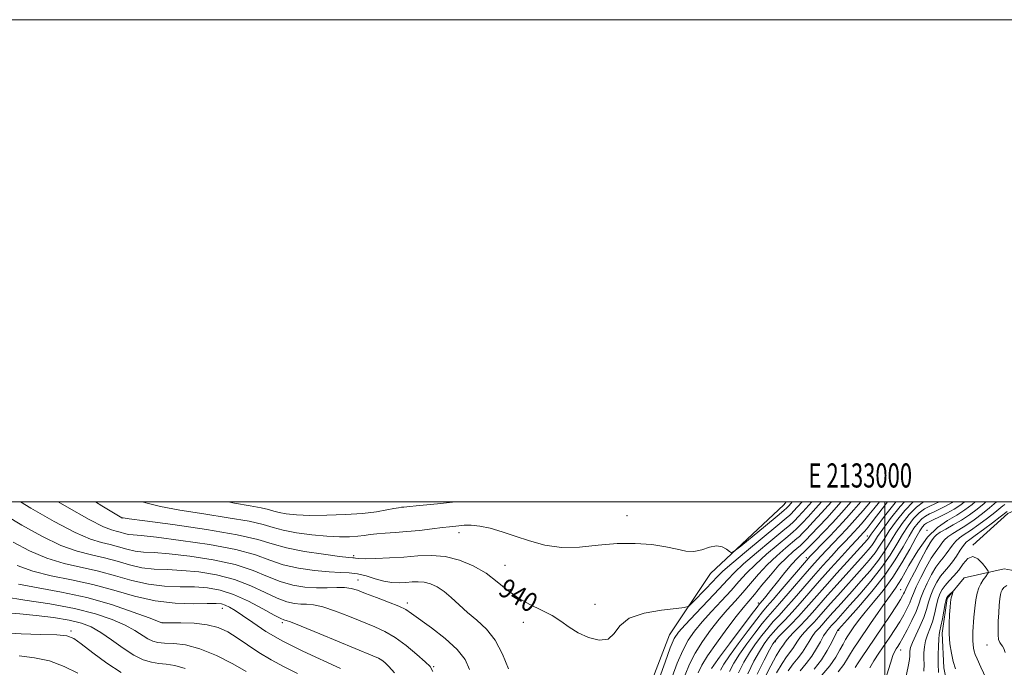
# Model space of a CAD drawing. Extents: x 2132300 to 2135200, y 334800 to 337700.
# Drawn here: x 2132641 to 2133050, y 337431 to 337700 of the extents above; entities that cross this region are included whole.
import ezdxf
from ezdxf.enums import TextEntityAlignment as Align

# ---------------------------------------------------------------- set-up
doc = ezdxf.new("R2010")
doc.units = 0
doc.header["$MEASUREMENT"] = 0
doc.linetypes.add('rvrstm', pattern=[117.1, 50, -3.9, 0.5, -3.9, 0.5, -3.9, 0.5, -3.9, 50])
for name, color, linetype, lineweight in [('DTM HARD BREAKLINE', 7, 'Continuous', 0), ('DTM SPOT ELEVATION', 2, 'Continuous', 13), ('GRID LINE', 7, 'Continuous', 0), ('GRID TEXT', 7, 'Continuous', 0), ('INDEX CONTOUR', 41, 'Continuous', 13), ('INDEX CONTOUR LABEL', 244, 'Continuous', 0), ('INTERMEDIATE CONTOUR', 44, 'Continuous', 0), ('STREAM - RIVER SINGLE LINE', 142, 'rvrstm', 0)]:
    doc.layers.add(name, color=color, linetype=linetype, lineweight=lineweight)
doc.styles.add('Style-ITALICS', font='ITALICS.shx')
doc.styles.add('Style-WORKING', font='WORKING.shx')

msp = doc.modelspace()

# ---------------------------------------------------------------- linework, layer by layer
at = {"layer": 'DTM HARD BREAKLINE', "extrusion": (-0.1717587684398611, 0.09990712235672691, 0.9800599432516464), "elevation": -331772.5444876911, "flags": 128}
msp.add_lwpolyline([(-1364208.597834585, 1640914.922133634), (-1364227.235829529, 1640921.011652865), (-1364236.770752691, 1640928.037246952)], dxfattribs=at)
at = {"layer": 'DTM HARD BREAKLINE'}
msp.add_polyline3d([(2132959.014, 337500, 943.291), (2132958.09, 337498.85, 943.25), (2132927.61, 337470.35, 941.49), (2132910.64, 337444.9, 938.8000000000001), (2132898.91, 337414.32, 939.21), (2132894.22, 337386.51, 939.66), (2132883.69, 337355.58, 939.01), (2132873.62, 337337.52, 936.4), (2132857.51, 337322.66, 936.23), (2132836.18, 337317.22, 935.45), (2132793.02, 337316.84, 932.12), (2132770.48, 337316.45, 928.6700000000001), (2132743.18, 337319.86, 923.08), (2132718.4, 337325.48, 917.4), (2132694.6, 337325.39, 911.39)], dxfattribs=at)
at = {"layer": 'DTM SPOT ELEVATION'}
for p in [(2132683.35, 337493.31, 939.96), (2132893.04, 337494.28, 942.57), (2132823.28, 337487.28, 941.4300000000001), (2132992.79, 337485.88, 920.57), (2133017.528, 337488.1990000001, 906.001), (2132779.55, 337477.72, 940.29), (2132967.465, 337476.914, 928.4610000000001), (2132842.37, 337473.8, 940.72), (2132781.29, 337467.6, 936.7), (2133006.515, 337463.708, 905.0040000000001), (2132724.98, 337455.87, 929.35), (2132801.8, 337458.12, 936.39), (2132879.77, 337457.55, 940.54), (2132947.536, 337458.052, 930.34), (2132700, 337450, 928.02), (2132750, 337450, 931.71), (2132850, 337450.13, 939.57), (2132662.19, 337446.47, 922.3000000000001), (2132980.832, 337446.7170000001, 909.7909999999999), (2132954.61, 337442.07, 919.66), (2133042.453, 337440.709, 897.223), (2133006.5, 337438.597, 899.293), (2132812.75, 337431.65, 934.13)]:
    msp.add_point(p, dxfattribs=at)
at = {"layer": 'GRID LINE', "flags": 128}
for points in [[(2132300, 334800), (2135200, 334800), (2135200, 337700), (2132300, 337700), (2132300, 334800)], [(2132500, 335000), (2135000, 335000), (2135000, 337500), (2132500, 337500), (2132500, 335000)], [(2133000, 335000), (2133000, 337500)]]:
    msp.add_lwpolyline(points, dxfattribs=at)
at = {"layer": 'INDEX CONTOUR', "flags": 128}
for points, elevation in [([(2132672.38, 337500), (2132674.997, 337498.4490000001), (2132683.396, 337493.481), (2132683.459, 337493.458), (2132683.88, 337493.389), (2132686.343, 337493.0509999999), (2132692.863, 337492.177), (2132704.498, 337490.605), (2132718.492, 337488.571), (2132731.133, 337486.412), (2132739.737, 337484.4070000001), (2132745.745, 337482.596), (2132751.624, 337480.963), (2132759.119, 337479.507), (2132767.089, 337478.306), (2132773.668, 337477.46), (2132777.487, 337477.019), (2132779.148, 337476.85), (2132779.753, 337476.776), (2132780.327, 337476.66), (2132781.606, 337476.537), (2132784.255, 337476.485), (2132788.692, 337476.568), (2132794.349, 337476.8), (2132800.414, 337477.181), (2132806.244, 337477.645), (2132811.888, 337477.844), (2132817.565, 337477.362), (2132823.401, 337475.888), (2132829.15, 337473.519), (2132834.471, 337470.46), (2132839.151, 337466.946), (2132843.487, 337463.353), (2132847.902, 337460.0890000001), (2132852.672, 337457.439), (2132857.486, 337455.184), (2132861.886, 337452.979), (2132865.585, 337450.5740000001), (2132868.997, 337448.083), (2132872.708, 337445.715), (2132877.072, 337443.742), (2132881.494, 337442.688), (2132885.149, 337443.139), (2132887.602, 337445.403), (2132889.995, 337448.655), (2132893.859, 337451.791), (2132900.128, 337453.941), (2132907.332, 337455.179), (2132913.4, 337455.815), (2132916.86, 337456.2), (2132918.627, 337456.852), (2132920.221, 337458.3290000001), (2132925.824, 337464.136), (2132930.563, 337469.135), (2132932.762, 337471.256), (2132936.516, 337474.523), (2132942.615, 337479.621), (2132955.61, 337490.349), (2132959.065, 337493.235), (2132960.587, 337494.568), (2132961.269, 337495.249), (2132962.114, 337496.137), (2132963.766, 337497.935), (2132965.615, 337500)], 940), ([(2132928.066, 337430.9020000001), (2132929.05, 337432.327), (2132931.442, 337435.594), (2132935.589, 337441.191), (2132944.567, 337453.237), (2132946.94, 337456.395), (2132947.995, 337457.76), (2132949.294, 337459.295), (2132950.563, 337460.8320000001), (2132952.57, 337463.311), (2132955.388, 337466.831), (2132958.549, 337470.742), (2132961.443, 337474.203), (2132963.59, 337476.566), (2132965.017, 337477.96), (2132966.416, 337479.165), (2132967.129, 337479.862), (2132971.232, 337484.055), (2132974.67, 337487.614), (2132978.382, 337491.543), (2132981.973, 337495.476), (2132985.96, 337500)], 930), ([(2132946.957, 337428.626), (2132949.85, 337434.404), (2132952.134, 337438.67), (2132953.538, 337441.1570000001), (2132954.569, 337442.619), (2132955.929, 337444.064), (2132958.14, 337446.2820000001), (2132961.012, 337449.202), (2132964.178, 337452.534), (2132967.393, 337456.09), (2132975.09, 337464.846), (2132980.091, 337470.4490000001), (2132992.773, 337484.512), (2132993.181, 337485.009), (2132994.372, 337486.695), (2132996.367, 337489.439), (2132999.864, 337494.126), (2133004.276, 337499.69), (2133004.555, 337500)], 920), ([(2132970.682, 337430.726), (2132973.644, 337434.542), (2132976.124, 337438.418), (2132978.032, 337441.937), (2132980.072, 337446.095), (2132980.385, 337446.687), (2132980.714, 337447.088), (2132984.508, 337451.297), (2132989.023, 337456.35), (2132994.609, 337462.857), (2133000.04, 337469.723), (2133004.347, 337476.012), (2133007.586, 337481.422), (2133010.067, 337485.807), (2133012.073, 337489.0820000001), (2133013.774, 337491.413), (2133015.314, 337493.025), (2133016.836, 337494.1470000001), (2133018.491, 337495.025), (2133020.431, 337495.908), (2133022.74, 337496.991), (2133025.235, 337498.249), (2133027.665, 337499.601), (2133028.284, 337500)], 910), ([(2133000.879, 337428.275), (2133002.301, 337433.229), (2133003.356, 337436.394), (2133004.128, 337438.121), (2133004.753, 337439.122), (2133005.378, 337440.063), (2133006.21, 337441.4230000001), (2133007.466, 337443.637), (2133009.253, 337446.945), (2133011.231, 337450.816), (2133012.947, 337454.526), (2133014.097, 337457.559), (2133014.972, 337460.229), (2133016.01, 337463.062), (2133017.528, 337466.401), (2133019.35, 337469.8730000001), (2133021.179, 337472.9230000001), (2133022.784, 337475.163), (2133024.186, 337476.862), (2133025.472, 337478.453), (2133028.015, 337482.122), (2133029.399, 337483.799), (2133030.972, 337485.139), (2133032.954, 337486.461), (2133035.594, 337488.196), (2133038.985, 337490.6079999999), (2133042.573, 337493.293), (2133045.648, 337495.681), (2133048.936, 337498.359), (2133049.822, 337498.987)], 900), ([(2132639.852, 337473.697), (2132646.357, 337471.3080000001), (2132654.011, 337469.434), (2132662.455, 337467.764), (2132671.232, 337465.847), (2132679.965, 337463.412), (2132688.593, 337460.908), (2132697.134, 337458.9640000001), (2132705.47, 337458.028), (2132712.952, 337457.8320000001), (2132718.796, 337457.925), (2132722.499, 337457.925), (2132724.686, 337457.7070000001), (2132726.263, 337457.213), (2132728.028, 337456.362), (2132730.347, 337454.984), (2132733.479, 337452.889), (2132737.676, 337449.9570000001), (2132743.156, 337446.359), (2132750.131, 337442.3370000001), (2132758.513, 337438.163), (2132774.131, 337430.948)], 930), ([(2132640.744, 337436.163), (2132647.022, 337435.389), (2132653.334, 337434.101), (2132659.464, 337431.831), (2132665.094, 337428.945)], 920)]:
    msp.add_lwpolyline(points, dxfattribs=dict(at, elevation=elevation))
at = {"layer": 'INTERMEDIATE CONTOUR', "flags": 128}
for points, elevation in [([(2132627.767, 337498.786), (2132641.858, 337490.437), (2132650.151, 337485.826), (2132658.066, 337482.01), (2132664.861, 337479.576), (2132670.729, 337478.093), (2132676.099, 337476.875), (2132681.325, 337475.419), (2132686.488, 337473.921), (2132691.598, 337472.758), (2132696.724, 337472.18), (2132702.161, 337471.935), (2132708.264, 337471.645), (2132715.236, 337470.975), (2132722.673, 337469.75), (2132730.025, 337467.838), (2132736.803, 337465.234), (2132742.78, 337462.437), (2132747.798, 337460.069), (2132751.772, 337458.604), (2132754.927, 337457.9070000001), (2132757.564, 337457.693), (2132760.038, 337457.654), (2132762.903, 337457.399), (2132766.767, 337456.516), (2132771.982, 337454.749), (2132777.885, 337452.4640000001), (2132788.34, 337448.261), (2132792.547, 337446.322), (2132796.753, 337443.822), (2132801.315, 337440.451), (2132805.703, 337436.818), (2132809.175, 337433.765), (2132811.241, 337431.756), (2132812.455, 337429.74)], 934), ([(2132641.32, 337500), (2132645.553, 337497.477), (2132655.301, 337491.891), (2132663.92, 337487.362), (2132670.286, 337484.6470000001), (2132674.867, 337483.257), (2132678.532, 337482.391), (2132682.004, 337481.4230000001), (2132685.435, 337480.427), (2132688.83, 337479.654), (2132692.35, 337479.255), (2132696.766, 337478.986), (2132702.998, 337478.505), (2132711.546, 337477.5320000001), (2132721.21, 337476.0320000001), (2132730.363, 337474.034), (2132737.772, 337471.626), (2132743.768, 337469.1570000001), (2132749.073, 337467.034), (2132754.267, 337465.576), (2132759.348, 337464.745), (2132764.171, 337464.411), (2132768.596, 337464.425), (2132772.505, 337464.554), (2132775.784, 337464.544), (2132778.458, 337464.1780000001), (2132781.121, 337463.382), (2132784.505, 337462.1180000001), (2132789.044, 337460.406), (2132793.972, 337458.516), (2132798.227, 337456.7770000001), (2132801.132, 337455.354), (2132803.581, 337453.77), (2132811.804, 337447.755), (2132817.479, 337443.348), (2132822.502, 337438.823), (2132825.808, 337434.653), (2132827.615, 337430.544)], 936.0000000000001), ([(2132656.954, 337500), (2132660.482, 337497.936), (2132669.775, 337492.713), (2132675.711, 337489.7170000001), (2132679.005, 337488.421), (2132680.965, 337487.906), (2132682.685, 337487.4259999999), (2132684.382, 337486.934), (2132686.063, 337486.5509999999), (2132687.977, 337486.331), (2132691.37, 337486.038), (2132697.732, 337485.364), (2132707.857, 337484.09), (2132719.746, 337482.315), (2132730.701, 337480.229), (2132738.741, 337478.018), (2132744.755, 337475.877), (2132750.348, 337473.9980000001), (2132756.708, 337472.543), (2132763.335, 337471.538), (2132769.314, 337470.977), (2132773.984, 337470.793), (2132777.72, 337470.6780000001), (2132781.153, 337470.266), (2132784.772, 337469.317), (2132788.494, 337468.124), (2132792.095, 337467.105), (2132795.397, 337466.583), (2132798.408, 337466.48), (2132801.182, 337466.621), (2132803.782, 337466.828), (2132806.299, 337466.917), (2132808.831, 337466.702), (2132811.461, 337466.0170000001), (2132814.204, 337464.769), (2132817.067, 337462.885), (2132820.068, 337460.346), (2132823.288, 337457.357), (2132826.825, 337454.174), (2132830.701, 337450.9330000001), (2132834.642, 337447.265), (2132838.299, 337442.6780000001), (2132841.369, 337436.938), (2132843.74, 337430.85)], 938), ([(2132691.969, 337500), (2132693.303, 337499.6180000001), (2132699.393, 337498.18), (2132707.43, 337496.632), (2132717.312, 337495.042), (2132727.518, 337493.472), (2132736.174, 337491.984), (2132742.006, 337490.626), (2132746.145, 337489.3920000001), (2132750.328, 337488.26), (2132755.841, 337487.228), (2132762.169, 337486.375), (2132768.349, 337485.794), (2132773.598, 337485.549), (2132777.858, 337485.5840000001), (2132781.252, 337485.804), (2132783.966, 337486.127), (2132786.44, 337486.4829999999), (2132789.177, 337486.809), (2132792.591, 337487.067), (2132796.728, 337487.3320000001), (2132801.545, 337487.7040000001), (2132806.875, 337488.244), (2132812.079, 337488.849), (2132816.392, 337489.374), (2132819.303, 337489.715), (2132823.141, 337490.1230000001), (2132825.438, 337490.3320000001), (2132828.362, 337490.382), (2132831.96, 337490.036), (2132836.258, 337489.12), (2132841.174, 337487.692), (2132846.607, 337485.8680000001), (2132852.482, 337483.8370000001), (2132858.842, 337482.068), (2132865.759, 337481.1), (2132873.244, 337481.266), (2132881.057, 337482.059), (2132888.892, 337482.7670000001), (2132896.434, 337482.8320000001), (2132903.318, 337482.309), (2132909.165, 337481.418), (2132913.748, 337480.404), (2132917.432, 337479.63), (2132920.733, 337479.494), (2132924.04, 337480.203), (2132927.252, 337481.211), (2132930.14, 337481.784), (2132932.513, 337481.406), (2132934.316, 337480.43), (2132935.53, 337479.43), (2132936.31, 337478.965), (2132937.517, 337479.547), (2132940.182, 337481.6730000001), (2132950.476, 337490.121), (2132955.287, 337494.097), (2132958.108, 337496.47), (2132959.343, 337497.562), (2132959.802, 337498.026), (2132960.291, 337498.554), (2132961.588, 337500)], 942), ([(2132727.493, 337500), (2132730.125, 337499.479), (2132736.544, 337498.3730000001), (2132741.215, 337497.556), (2132744.256, 337496.848), (2132746.415, 337496.2040000001), (2132748.597, 337495.614), (2132751.598, 337495.081), (2132755.778, 337494.665), (2132761.388, 337494.442), (2132768.455, 337494.471), (2132776.106, 337494.749), (2132783.243, 337495.258), (2132788.976, 337495.953), (2132793.261, 337496.689), (2132796.263, 337497.293), (2132798.19, 337497.6420000001), (2132799.409, 337497.799), (2132800.331, 337497.882), (2132802.923, 337498.15), (2132805.417, 337498.395), (2132814.292, 337499.232), (2132821.844, 337500)], 944), ([(2132904.116, 337420.5220000001), (2132908.76, 337433.515), (2132910.968, 337439.4930000001), (2132912.594, 337443.322), (2132914.325, 337446.006), (2132917.097, 337449.104), (2132921.487, 337453.715), (2132926.63, 337459.096), (2132931.3, 337464.042), (2132934.687, 337467.724), (2132937.635, 337470.807), (2132941.402, 337474.333), (2132946.781, 337478.972), (2132952.711, 337483.9259999999), (2132957.665, 337488.021), (2132960.536, 337490.421), (2132961.896, 337491.627), (2132962.736, 337492.471), (2132963.938, 337493.721), (2132965.948, 337495.871), (2132969.679, 337500)], 938), ([(2132911.693, 337427.452), (2132913.866, 337433.125), (2132916.126, 337438.394), (2132918.429, 337442.7090000001), (2132921.009, 337446.455), (2132924.165, 337450.247), (2132928.05, 337454.523), (2132932.239, 337459.009), (2132936.157, 337463.258), (2132939.444, 337466.966), (2132942.587, 337470.441), (2132946.287, 337474.1420000001), (2132950.946, 337478.3240000001), (2132955.783, 337482.4280000001), (2132959.718, 337485.692), (2132962.006, 337487.6079999999), (2132963.204, 337488.686), (2132964.202, 337489.694), (2132965.762, 337491.304), (2132968.128, 337493.807), (2132971.423, 337497.4), (2132973.744, 337500)], 936.0000000000001), ([(2132917.1, 337428.302), (2132918.973, 337432.734), (2132921.283, 337437.294), (2132924.264, 337442.097), (2132927.693, 337446.904), (2132931.232, 337451.389), (2132934.614, 337455.33), (2132937.847, 337458.925), (2132941.013, 337462.473), (2132944.2, 337466.208), (2132947.54, 337470.075), (2132951.173, 337473.952), (2132955.111, 337477.6759999999), (2132958.855, 337480.931), (2132963.477, 337484.793), (2132964.513, 337485.745), (2132965.669, 337486.917), (2132967.585, 337488.887), (2132970.309, 337491.7430000001), (2132973.743, 337495.448), (2132977.833, 337500)], 934), ([(2132922.505, 337429.153), (2132924.08, 337432.344), (2132926.44, 337436.194), (2132930.099, 337441.484), (2132934.377, 337447.353), (2132938.299, 337452.5320000001), (2132941.177, 337456.138), (2132945.869, 337461.688), (2132948.956, 337465.45), (2132952.492, 337469.71), (2132956.058, 337473.762), (2132959.276, 337477.028), (2132961.927, 337479.434), (2132964.947, 337481.979), (2132965.821, 337482.8030000001), (2132967.136, 337484.14), (2132969.408, 337486.472), (2132972.489, 337489.679), (2132976.062, 337493.496), (2132979.863, 337497.693), (2132981.896, 337500)], 932), ([(2132931.805, 337430.3240000001), (2132933.205, 337432.728), (2132935.579, 337436.2090000001), (2132939.179, 337441.184), (2132943.263, 337446.686), (2132946.84, 337451.4020000001), (2132949.255, 337454.461), (2132951.2, 337456.757), (2132953.699, 337459.627), (2132957.425, 337463.968), (2132967.495, 337475.77), (2132969.042, 337477.485), (2132970.886, 337479.403), (2132973.756, 337482.347), (2132977.301, 337486.01), (2132980.904, 337489.7980000001), (2132984.113, 337493.284), (2132987.136, 337496.694), (2132989.99, 337500)], 928), ([(2132935.545, 337429.7480000001), (2132937.361, 337433.127), (2132939.718, 337436.8240000001), (2132942.769, 337441.1780000001), (2132946.089, 337445.67), (2132949.112, 337449.568), (2132951.478, 337452.416), (2132956.318, 337457.854), (2132959.92, 337462.002), (2132967.807, 337471.184), (2132970.871, 337474.691), (2132973.424, 337477.523), (2132975.9, 337480.172), (2132981.438, 337485.939), (2132984.104, 337488.742), (2132986.449, 337491.292), (2132988.658, 337493.7820000001), (2132991.006, 337496.503), (2132993.975, 337500)], 926), ([(2132939.284, 337429.171), (2132941.516, 337433.529), (2132943.856, 337437.439), (2132946.358, 337441.171), (2132948.916, 337444.6520000001), (2132951.384, 337447.7329999999), (2132953.698, 337450.371), (2132956.106, 337452.979), (2132958.938, 337456.08), (2132962.416, 337460.037), (2132970.371, 337469.222), (2132974.249, 337473.615), (2132977.806, 337477.562), (2132980.913, 337480.94), (2132983.48, 337483.671), (2132987.303, 337487.689), (2132988.784, 337489.2980000001), (2132990.179, 337490.872), (2132991.663, 337492.59), (2132993.392, 337494.63), (2132995.464, 337497.15), (2132997.719, 337500)], 924), ([(2132943.069, 337428.734), (2132945.677, 337433.945), (2132947.995, 337438.054), (2132949.949, 337441.164), (2132951.742, 337443.636), (2132953.657, 337445.898), (2132955.919, 337448.327), (2132958.559, 337451.091), (2132961.558, 337454.306), (2132964.912, 337458.072), (2132972.936, 337467.26), (2132977.627, 337472.536), (2132982.188, 337477.6), (2132985.926, 337481.7090000001), (2132988.342, 337484.3340000001), (2132991.12, 337487.305), (2132991.702, 337487.961), (2132992.321, 337488.6780000001), (2132993.101, 337489.609), (2132994.387, 337491.229), (2132996.576, 337494.09), (2132999.884, 337498.4540000001), (2133001.108, 337500)], 922), ([(2132949.875, 337426.693), (2132952.611, 337432.081), (2132954.885, 337436.18), (2132956.404, 337438.687), (2132957.317, 337440.02), (2132957.881, 337440.776), (2132958.359, 337441.494), (2132959.053, 337442.46), (2132960.271, 337443.899), (2132962.222, 337445.9620000001), (2132964.687, 337448.504), (2132967.35, 337451.304), (2132969.998, 337454.227), (2132976.215, 337461.294), (2132980.262, 337465.828), (2132991.139, 337477.888), (2132993.14, 337480.182), (2132994.553, 337481.951), (2132995.679, 337483.586), (2132997.015, 337485.6420000001), (2132999.107, 337488.713), (2133002.323, 337493.124), (2133006.323, 337498.093), (2133008.142, 337500)], 918), ([(2132955.083, 337429.188), (2132957.35, 337433.055), (2132959.198, 337435.788), (2132961.822, 337439.218), (2132962.8, 337440.725), (2132963.798, 337442.3290000001), (2132965.04, 337444.076), (2132966.684, 337445.995), (2132968.611, 337448.05), (2132970.634, 337450.187), (2132972.638, 337452.3970000001), (2132977.34, 337457.742), (2132980.433, 337461.2090000001), (2132990.61, 337472.504), (2132993.507, 337475.85), (2132995.925, 337478.894), (2132997.846, 337481.693), (2132999.658, 337484.586), (2133001.847, 337487.985), (2133004.769, 337492.117), (2133008.253, 337496.45), (2133011.731, 337500)], 916), ([(2132959.817, 337429.93), (2132961.993, 337432.889), (2132963.999, 337435.3730000001), (2132965.763, 337437.659), (2132967.242, 337439.956), (2132968.543, 337442.1990000001), (2132969.808, 337444.253), (2132971.147, 337446.028), (2132972.536, 337447.595), (2132973.919, 337449.069), (2132975.277, 337450.568), (2132978.465, 337454.191), (2132980.604, 337456.588), (2132986.401, 337463.013), (2132990.081, 337467.119), (2132993.875, 337471.519), (2132997.297, 337475.8370000001), (2133000.013, 337479.799), (2133004.587, 337487.26), (2133007.204, 337491.106), (2133010.093, 337494.7720000001), (2133013.1, 337497.852), (2133015.986, 337500)], 914), ([(2132964.787, 337429.989), (2132967.341, 337433.05), (2132969.703, 337436.101), (2132971.683, 337439.187), (2132973.288, 337442.068), (2132974.576, 337444.431), (2132975.61, 337446.061), (2132976.461, 337447.141), (2132977.917, 337448.7380000001), (2132979.59, 337450.64), (2132985.455, 337457.156), (2132989.552, 337461.735), (2132994.243, 337467.188), (2132998.668, 337472.78), (2133002.18, 337477.906), (2133004.944, 337482.477), (2133007.327, 337486.533), (2133009.638, 337490.094), (2133011.933, 337493.0920000001), (2133014.207, 337495.439), (2133016.45, 337497.102), (2133018.651, 337498.283), (2133020.795, 337499.237), (2133022.472, 337500)], 912), ([(2132973.896, 337428.135), (2132977.158, 337432.08), (2132979.624, 337435.639), (2132981.377, 337438.6759999999), (2132982.648, 337441.106), (2132983.661, 337442.9259999999), (2132984.619, 337444.455), (2132985.718, 337446.09), (2132987.155, 337448.181), (2132989.122, 337450.875), (2132991.808, 337454.2670000001), (2132995.304, 337458.4259999999), (2132999.29, 337463.3), (2133003.345, 337468.81), (2133007.088, 337474.754), (2133010.301, 337480.447), (2133012.808, 337485.08), (2133014.507, 337488.071), (2133015.615, 337489.734), (2133016.421, 337490.611), (2133017.222, 337491.192), (2133018.332, 337491.7670000001), (2133020.067, 337492.58), (2133022.617, 337493.805), (2133025.661, 337495.355), (2133028.752, 337497.078), (2133031.546, 337498.8680000001), (2133033.062, 337500)], 908), ([(2132980.621, 337429.513), (2132983.015, 337432.627), (2132984.56, 337435.05), (2132985.781, 337437.1759999999), (2132987.147, 337439.385), (2132988.889, 337442.015), (2132994.069, 337449.653), (2132997.195, 337454.2040000001), (2133000.071, 337458.268), (2133002.379, 337461.371), (2133004.474, 337464.3), (2133006.875, 337468.146), (2133009.975, 337473.609), (2133013.668, 337479.792), (2133017.722, 337485.4070000001), (2133021.907, 337489.479), (2133026.015, 337492.319), (2133029.837, 337494.555), (2133033.221, 337496.713), (2133036.23, 337498.92), (2133037.535, 337500)], 906), ([(2132987.741, 337431.424), (2132988.914, 337433.245), (2132990.601, 337435.795), (2132992.892, 337439.182), (2132998.99, 337448.168), (2133002.205, 337452.948), (2133004.844, 337456.924), (2133006.513, 337459.528), (2133007.392, 337461.02), (2133007.806, 337461.866), (2133008.094, 337462.5840000001), (2133008.673, 337463.886), (2133009.978, 337466.535), (2133012.247, 337470.932), (2133014.943, 337476.03), (2133017.332, 337480.422), (2133018.862, 337483.057), (2133019.696, 337484.319), (2133020.649, 337485.576), (2133021.454, 337486.381), (2133022.936, 337487.434), (2133025.321, 337488.792), (2133028.377, 337490.4620000001), (2133031.756, 337492.435), (2133035.142, 337494.6780000001), (2133038.345, 337497.044), (2133041.206, 337499.36), (2133041.941, 337500)], 904), ([(2132993.773, 337431.2170000001), (2132995.455, 337434.066), (2132997.543, 337437.264), (2133002.056, 337443.9280000001), (2133004.191, 337447.162), (2133006.155, 337450.28), (2133007.883, 337453.236), (2133009.312, 337455.918), (2133010.375, 337458.196), (2133011.096, 337460.071), (2133011.823, 337462.0580000001), (2133012.994, 337464.799), (2133014.887, 337468.667), (2133017.146, 337472.951), (2133019.256, 337476.671), (2133020.823, 337479.11), (2133021.941, 337480.591), (2133022.826, 337481.701), (2133023.688, 337482.915), (2133024.735, 337484.252), (2133026.168, 337485.616), (2133028.147, 337486.9670000001), (2133030.665, 337488.461), (2133033.675, 337490.316), (2133037.063, 337492.643), (2133040.459, 337495.169), (2133043.427, 337497.521), (2133046.371, 337500)], 902), ([(2133008.744, 337427.198), (2133009.697, 337431.775), (2133010.187, 337434.644), (2133010.333, 337436.216), (2133010.324, 337437.187), (2133010.356, 337438.189), (2133010.655, 337439.603), (2133011.454, 337441.746), (2133012.87, 337444.799), (2133014.583, 337448.403), (2133016.161, 337452.068), (2133017.29, 337455.405), (2133018.145, 337458.446), (2133019.026, 337461.3240000001), (2133020.168, 337464.136), (2133021.553, 337466.794), (2133023.103, 337469.174), (2133024.745, 337471.216), (2133026.431, 337473.133), (2133028.12, 337475.205), (2133029.766, 337477.593), (2133031.296, 337479.9930000001), (2133032.631, 337481.981), (2133033.798, 337483.313), (2133035.242, 337484.461), (2133037.514, 337486.076), (2133040.906, 337488.573), (2133044.687, 337491.418), (2133047.869, 337493.8420000001), (2133050.789, 337496.0890000001)], 898), ([(2132638.163, 337483.3970000001), (2132645, 337479.762), (2132652.211, 337476.659), (2132659.436, 337474.505), (2132673.665, 337471.362), (2132680.645, 337469.416), (2132687.54, 337467.415), (2132694.366, 337465.861), (2132701.097, 337465.104), (2132707.557, 337464.883), (2132713.53, 337464.785), (2132718.925, 337464.417), (2132724.137, 337463.4670000001), (2132729.686, 337461.643), (2132735.834, 337458.8420000001), (2132741.793, 337455.7170000001), (2132746.523, 337453.104), (2132749.277, 337451.632), (2132750.505, 337451.069), (2132750.958, 337450.974), (2132751.48, 337450.883), (2132753.301, 337450.245), (2132757.751, 337448.489), (2132765.507, 337445.319), (2132787.483, 337436.25), (2132789.904, 337435.196), (2132791.175, 337434.474), (2132792.426, 337433.506), (2132794.119, 337431.846), (2132796.551, 337429.088)], 932), ([(2133016.196, 337429.877), (2133016.3, 337432.702), (2133016.238, 337435.005), (2133016.239, 337437.404), (2133016.427, 337439.927), (2133016.902, 337442.453), (2133017.715, 337444.917), (2133018.721, 337447.4590000001), (2133019.727, 337450.271), (2133020.586, 337453.448), (2133021.331, 337456.686), (2133022.042, 337459.588), (2133022.808, 337461.87), (2133023.758, 337463.715), (2133025.027, 337465.425), (2133026.701, 337467.261), (2133028.637, 337469.336), (2133030.638, 337471.725), (2133032.557, 337474.35), (2133034.456, 337476.5270000001), (2133036.446, 337477.412), (2133038.567, 337476.4880000001), (2133040.559, 337474.504), (2133042.091, 337472.529), (2133042.904, 337471.364), (2133043.053, 337470.745), (2133042.66, 337470.141), (2133041.866, 337469.132), (2133040.858, 337467.747), (2133039.835, 337466.125), (2133038.963, 337464.34), (2133038.259, 337462.2), (2133037.709, 337459.4490000001), (2133037.291, 337455.972), (2133036.979, 337452.223), (2133036.574, 337446.139), (2133036.477, 337444.116), (2133036.48, 337442.442), (2133036.599, 337440.887), (2133036.822, 337439.432), (2133037.123, 337438.109), (2133037.541, 337436.814), (2133038.341, 337434.896), (2133039.851, 337431.562), (2133047.128, 337415.817)], 896), ([(2132640.503, 337465.9570000001), (2132648.585, 337464.364), (2132658.309, 337462.603), (2132668.772, 337460.3420000001), (2132679.039, 337457.422), (2132688.056, 337454.378), (2132694.74, 337451.91), (2132699.942, 337449.9330000001), (2132700.088, 337449.9230000001), (2132700.995, 337449.925), (2132703.424, 337449.939), (2132707.819, 337449.932), (2132713.337, 337449.73), (2132718.813, 337449.119), (2132723.372, 337447.924), (2132727.295, 337446.124), (2132731.154, 337443.7329999999), (2132735.418, 337440.815), (2132740.144, 337437.627), (2132745.285, 337434.476), (2132750.739, 337431.588), (2132756.168, 337428.871)], 928), ([(2133050.556, 337465.4280000001), (2133049.445, 337464.5), (2133048.723, 337463.556), (2133048.249, 337462.697), (2133047.932, 337461.61), (2133047.69, 337459.876), (2133047.461, 337457.227), (2133047.247, 337453.987), (2133047.07, 337450.624), (2133046.96, 337447.557), (2133046.983, 337444.977), (2133047.214, 337443.023), (2133047.69, 337441.756), (2133048.293, 337440.921), (2133048.864, 337440.194), (2133049.335, 337439.232), (2133049.975, 337437.64)], 898), ([(2132634.649, 337460.606), (2132643.061, 337459.331), (2132653.381, 337457.736), (2132663.67, 337455.831), (2132672.349, 337453.646), (2132679.273, 337451.299), (2132684.655, 337448.9280000001), (2132688.725, 337446.679), (2132694.145, 337443.196), (2132696.158, 337442.239), (2132698.295, 337441.73), (2132701.057, 337441.504), (2132704.859, 337441.331), (2132709.762, 337440.729), (2132715.741, 337439.1570000001), (2132722.587, 337436.312), (2132729.364, 337432.8630000001), (2132734.952, 337429.721)], 926), ([(2133022.293, 337429.302), (2133022.153, 337432.8240000001), (2133022.122, 337436.62), (2133022.2, 337440.25), (2133022.352, 337443.16), (2133022.56, 337445.036), (2133022.858, 337446.515), (2133023.293, 337448.475), (2133023.883, 337451.49), (2133025.059, 337457.851), (2133025.418, 337459.576), (2133025.712, 337460.4070000001), (2133026.111, 337460.905), (2133026.724, 337461.499), (2133028.314, 337462.9620000001), (2133028.385, 337462.938), (2133028.268, 337462.593), (2133028.028, 337461.938), (2133027.741, 337461.1079999999), (2133027.49, 337460.27), (2133027.328, 337459.484), (2133027.21, 337458.3680000001), (2133027.065, 337456.437), (2133026.856, 337453.364), (2133026.691, 337449.479), (2133026.712, 337445.276), (2133027.028, 337441.1780000001), (2133027.613, 337437.344), (2133028.409, 337433.856), (2133029.361, 337430.76)], 894), ([(2132635.495, 337454.066), (2132641.012, 337453.681), (2132647.816, 337452.981), (2132655.018, 337452.031), (2132661.516, 337450.944), (2132666.533, 337449.757), (2132670.598, 337448.205), (2132674.569, 337445.946), (2132679.075, 337442.822), (2132683.836, 337439.4070000001), (2132688.347, 337436.4590000001), (2132692.228, 337434.5530000001), (2132695.596, 337433.536), (2132698.69, 337433.07), (2132701.783, 337432.794), (2132705.264, 337432.244), (2132709.555, 337430.934)], 924), ([(2132633.959, 337445.783), (2132641.515, 337445.261), (2132649.59, 337445.023), (2132656.354, 337444.846), (2132660.57, 337444.4590000001), (2132663.376, 337443.396), (2132666.503, 337441.1420000001), (2132671.235, 337437.451), (2132677.077, 337433.139), (2132683.087, 337429.292)], 922)]:
    msp.add_lwpolyline(points, dxfattribs=dict(at, elevation=elevation))
at = {"layer": 'STREAM - RIVER SINGLE LINE'}
msp.add_polyline3d([(2133065.02, 337469.49, 897.38), (2133049.52, 337472.33, 896.91), (2133032.86, 337468.55, 894.48), (2133025.89, 337459.93, 893.72), (2133023.75, 337445.67, 893.51), (2133024.42, 337431.22, 893.15), (2133026.98, 337418.97, 892.6700000000001), (2133030.54, 337402.38, 892.03), (2133030.35, 337385.33, 891.84), (2133026.07, 337369.05, 890.89), (2133020.95, 337358.02, 889.39), (2133009.74, 337345.42, 889.51), (2132996.35, 337340.67, 889.27), (2132984.15, 337340.54, 888.46), (2132973.71, 337337.91, 888.23), (2132957.97, 337326.13, 887.54), (2132953.93, 337312.87, 887.0600000000001), (2132955.84, 337297.79, 886.97), (2132957.43, 337283.16, 886.66), (2132956.44, 337271.42, 886.63), (2132945.38, 337263.86, 886.61), (2132934.11, 337259.96, 886.5600000000001), (2132927.13, 337261, 886.22)], dxfattribs=at)

# ---------------------------------------------------------------- texts
at = {"layer": 'GRID TEXT', "style": 'Style-WORKING', "width": 0.67}
msp.add_text('E 2133000', height=10, dxfattribs=at).set_placement((2132989.810416667, 337506), align=Align.CENTER)
at = {"layer": 'INDEX CONTOUR LABEL', "style": 'Style-ITALICS', "width": 0.8749999999999999}
msp.add_text('940', height=8.000000000000002, rotation=329.299999474874, dxfattribs=at).set_placement((2132841.09, 337465.339, 940), align=Align.MIDDLE_LEFT)

doc.saveas('drawing.dxf')
